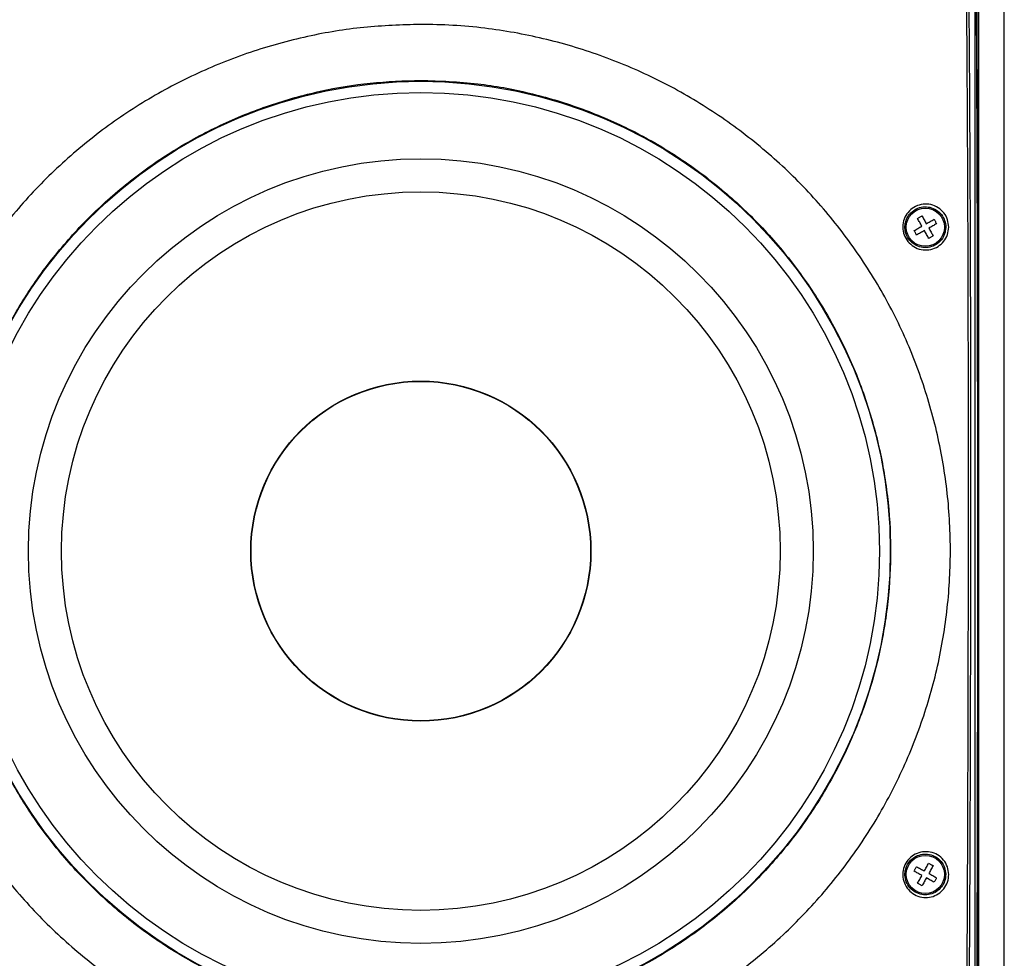
# Model space of a CAD drawing. Units: inches. Extents: x 0 to 45.3, y 0 to 35.2.
# Drawn here: x 5.6 to 13.2, y 22 to 29.3 of the extents above; entities that cross this region are included whole.
import ezdxf

# ---------------------------------------------------------------- set-up
doc = ezdxf.new("R2010")
doc.units = ezdxf.units.IN
doc.header["$MEASUREMENT"] = 0
doc.layers.add('A-ANNO-NOTES', color=4, linetype='Continuous')
doc.layers.add('A-SPKR-DETAIL', color=3, linetype='Continuous')
doc.styles.add('ARCH', font='arial.ttf')
doc.dimstyles.new('00', dxfattribs={"dimscale": 2, "dimtxt": 0.125, "dimasz": 0.18, "dimexe": 0.1, "dimexo": 0.1, "dimgap": 0.09, "dimtad": 0, "dimtih": 1, "dimtoh": 1, "dimzin": 4, "dimdsep": 46, "dimtxsty": 'ARCH', "dimcen": 0.09, "dimclrd": 1, "dimclre": 1, "dimclrt": 4, "dimadec": 0, "dimazin": 0, "dimtfac": 1, "dimtofl": 0, "dimtmove": 2, "dimatfit": 3, "dimfxl": 1, "dimtolj": 1, "dimtzin": 4, "dimarcsym": 0})

# ---------------------------------------------------------------- blocks, each defined once
blk = doc.blocks.new('*D30')
at = {"layer": 'A-ANNO-NOTES', "color": 1, "lineweight": -2}
for p, q in [((4.1886, 25.4546), (4.1886, 33.8153)), ((13.2043, 25.4545), (13.2043, 33.8153)), ((4.5486, 33.6153), (7.7229, 33.6153)), ((12.8443, 33.6153), (9.5977, 33.6153))]:
    blk.add_line(p, q, dxfattribs=at)
at = {"layer": 'A-ANNO-NOTES', "color": 1}
for points in [[(4.5486, 33.6753), (4.5486, 33.5553), (4.1886, 33.6153)], [(12.8443, 33.5553), (12.8443, 33.6753), (13.2043, 33.6153)]]:
    blk.add_solid(points, dxfattribs=at)
at = {"layer": 'Defpoints', "color": 0}
for p in [(13.2043, 33.6153), (4.1886, 25.2546), (13.2043, 25.2545)]:
    blk.add_point(p, dxfattribs=at)
at = {"layer": 'A-ANNO-NOTES', "color": 4, "insert": (8.6603, 33.6153), "char_height": 0.25, "attachment_point": 5, "style": 'ARCH'}
blk.add_mtext('\\A1;9.02 [229]', dxfattribs=at)
blk = doc.blocks.new('*D31')
at = {"layer": 'A-ANNO-NOTES', "color": 1, "lineweight": -2}
for p, q in [((5.7391, 32.16), (2.2745, 32.16)), ((2.4745, 31.8), (2.4745, 25.8072)), ((2.4745, 18.5063), (2.4745, 25.127)), ((5.7636, 18.1463), (2.2745, 18.1463))]:
    blk.add_line(p, q, dxfattribs=at)
at = {"layer": 'A-ANNO-NOTES', "color": 1}
for points in [[(2.5345, 31.8), (2.4145, 31.8), (2.4745, 32.16)], [(2.4145, 18.5063), (2.5345, 18.5063), (2.4745, 18.1463)]]:
    blk.add_solid(points, dxfattribs=at)
at = {"layer": 'Defpoints', "color": 0}
for p in [(5.9391, 32.16), (2.4745, 18.1463), (5.9636, 18.1463)]:
    blk.add_point(p, dxfattribs=at)
at = {"layer": 'A-ANNO-NOTES', "color": 4, "insert": (2.4745, 25.4671), "char_height": 0.25, "attachment_point": 5, "style": 'ARCH'}
blk.add_mtext('\\A1;14.01 [356]', dxfattribs=at)

msp = doc.modelspace()

# ---------------------------------------------------------------- linework, layer by layer
at = {"layer": 'A-SPKR-DETAIL'}
msp.add_line((13.2043, 25.1538), (13.2043, 25.1536), dxfattribs=at)
at = {"layer": 'A-SPKR-DETAIL', "flags": 128}
for points in [[(12.5338, 27.7212), (12.538, 27.7237), (12.5423, 27.7261), (12.5466, 27.7285), (12.5509, 27.7309), (12.5552, 27.7333), (12.5595, 27.7358), (12.5638, 27.7382), (12.568, 27.7406)], [(12.5676, 27.6612), (12.5634, 27.6688), (12.5591, 27.6763), (12.5549, 27.6838), (12.5506, 27.6914), (12.5464, 27.6989), (12.5422, 27.7063), (12.538, 27.7138), (12.5338, 27.7212)], [(12.568, 27.7406), (12.5722, 27.7332), (12.5765, 27.7257), (12.5807, 27.7182), (12.5849, 27.7107), (12.5892, 27.7032), (12.5934, 27.6957), (12.5977, 27.6881), (12.6019, 27.6806)], [(12.6019, 27.6806), (12.6095, 27.6848), (12.617, 27.6891), (12.6245, 27.6934), (12.632, 27.6976), (12.6395, 27.7018), (12.647, 27.706), (12.6545, 27.7103), (12.6619, 27.7145)], [(12.6619, 27.7145), (12.6643, 27.7102), (12.6668, 27.7059), (12.6692, 27.7016), (12.6716, 27.6973), (12.674, 27.693), (12.6764, 27.6887), (12.6788, 27.6845), (12.6813, 27.6802)], [(12.5076, 27.6274), (12.5151, 27.6316), (12.5225, 27.6358), (12.53, 27.64), (12.5375, 27.6442), (12.545, 27.6485), (12.5525, 27.6527), (12.5601, 27.657), (12.5676, 27.6612)], [(12.527, 27.5931), (12.5246, 27.5974), (12.5221, 27.6017), (12.5197, 27.6059), (12.5173, 27.6102), (12.5149, 27.6145), (12.5125, 27.6188), (12.51, 27.6231), (12.5076, 27.6274)], [(12.587, 27.627), (12.5794, 27.6227), (12.5719, 27.6184), (12.5644, 27.6142), (12.5569, 27.6099), (12.5494, 27.6057), (12.5419, 27.6015), (12.5344, 27.5973), (12.527, 27.5931)], [(12.6209, 27.567), (12.6167, 27.5744), (12.6124, 27.5818), (12.6082, 27.5893), (12.604, 27.5968), (12.5997, 27.6043), (12.5955, 27.6119), (12.5912, 27.6194), (12.587, 27.627)], [(12.6813, 27.6802), (12.6738, 27.676), (12.6664, 27.6718), (12.6589, 27.6675), (12.6514, 27.6633), (12.6439, 27.6591), (12.6364, 27.6548), (12.6288, 27.6506), (12.6213, 27.6463)], [(12.6213, 27.6463), (12.6255, 27.6388), (12.6298, 27.6312), (12.634, 27.6237), (12.6383, 27.6162), (12.6425, 27.6087), (12.6467, 27.6012), (12.6509, 27.5937), (12.6551, 27.5863)], [(12.6551, 27.5863), (12.6509, 27.5839), (12.6466, 27.5815), (12.6423, 27.579), (12.638, 27.5766), (12.6337, 27.5742), (12.6294, 27.5718), (12.6251, 27.5694), (12.6209, 27.567)], [(12.5866, 22.6805), (12.5908, 22.6881), (12.595, 22.6957), (12.5991, 22.7033), (12.6033, 22.7108), (12.6074, 22.7184), (12.6115, 22.7259), (12.6156, 22.7334), (12.6197, 22.7409)], [(12.6197, 22.7409), (12.6241, 22.7386), (12.6284, 22.7362), (12.6327, 22.7338), (12.637, 22.7315), (12.6413, 22.7291), (12.6456, 22.7267), (12.65, 22.7244), (12.6543, 22.722)], [(12.5073, 22.6791), (12.5097, 22.6834), (12.512, 22.6877), (12.5144, 22.692), (12.5168, 22.6963), (12.5191, 22.7006), (12.5215, 22.705), (12.5239, 22.7093), (12.5262, 22.7136)], [(12.5677, 22.646), (12.5601, 22.6501), (12.5525, 22.6543), (12.545, 22.6584), (12.5374, 22.6626), (12.5298, 22.6667), (12.5223, 22.6708), (12.5148, 22.675), (12.5073, 22.6791)], [(12.5262, 22.7136), (12.5337, 22.7095), (12.5412, 22.7054), (12.5487, 22.7012), (12.5563, 22.6971), (12.5639, 22.693), (12.5714, 22.6888), (12.579, 22.6847), (12.5866, 22.6805)], [(12.6543, 22.722), (12.6502, 22.7145), (12.6461, 22.707), (12.6419, 22.6995), (12.6378, 22.6919), (12.6336, 22.6844), (12.6295, 22.6768), (12.6253, 22.6692), (12.6212, 22.6616)], [(12.5346, 22.5855), (12.5387, 22.593), (12.5428, 22.6005), (12.547, 22.6081), (12.5511, 22.6156), (12.5553, 22.6232), (12.5594, 22.6308), (12.5636, 22.6384), (12.5677, 22.646)], [(12.6023, 22.627), (12.5981, 22.6194), (12.5939, 22.6119), (12.5898, 22.6043), (12.5856, 22.5967), (12.5815, 22.5892), (12.5774, 22.5816), (12.5733, 22.5741), (12.5692, 22.5666)], [(12.6627, 22.5939), (12.6552, 22.598), (12.6477, 22.6022), (12.6401, 22.6063), (12.6326, 22.6104), (12.625, 22.6146), (12.6174, 22.6187), (12.6099, 22.6229), (12.6023, 22.627)], [(12.6212, 22.6616), (12.6288, 22.6574), (12.6364, 22.6533), (12.6439, 22.6491), (12.6515, 22.645), (12.6591, 22.6408), (12.6666, 22.6367), (12.6741, 22.6326), (12.6816, 22.6285)], [(12.6816, 22.6285), (12.6792, 22.6242), (12.6769, 22.6198), (12.6745, 22.6155), (12.6721, 22.6112), (12.6698, 22.6069), (12.6674, 22.6026), (12.665, 22.5983), (12.6627, 22.5939)], [(12.5692, 22.5666), (12.5648, 22.569), (12.5605, 22.5713), (12.5562, 22.5737), (12.5519, 22.5761), (12.5476, 22.5784), (12.5433, 22.5808), (12.5389, 22.5832), (12.5346, 22.5855)]]:
    msp.add_lwpolyline(points, dxfattribs=at)
at = {"layer": 'A-SPKR-DETAIL'}
for centre, radius in [((8.6968, 25.1538), 3.6269), ((8.6975, 25.1514), 3.5433), ((8.6975, 25.1514), 3.031), ((8.6975, 25.1514), 2.7756), ((12.5944, 27.6538), 0.1476), ((8.6975, 25.1514), 1.3138), ((8.6975, 25.1514), 1.3112), ((12.5944, 22.6538), 0.1476)]:
    msp.add_circle(centre, radius, dxfattribs=at)
for points, knots in [([(12.8986, 19.7632), (12.9018, 20.0475), (12.908, 20.6161), (12.9145, 21.472), (12.9196, 22.33), (12.9233, 23.208), (12.9259, 24.1054), (12.9272, 25.0222), (12.9276, 25.9397), (12.9266, 26.8593), (12.924, 27.7799), (12.9193, 28.7017), (12.9125, 29.6224), (12.9052, 30.2347), (12.9015, 30.5408)], [0, 0, 0, 0, 0.0795296, 0.1590592, 0.2387288, 0.3183985, 0.4031674, 0.4879363, 0.5728765, 0.6578168, 0.7432758, 0.8287348, 0.9143674, 1, 1, 1, 1]), ([(12.9176, 30.5385), (12.9213, 30.2331), (12.9286, 29.6223), (12.9354, 28.7026), (12.9401, 27.7807), (12.9427, 26.8598), (12.9437, 25.9412), (12.9433, 25.0247), (12.942, 24.1077), (12.9395, 23.21), (12.9357, 22.3327), (12.9307, 21.4756), (12.9242, 20.6195), (12.9179, 20.0502), (12.9148, 19.7656)], [0, 0, 0, 0, 0.08546, 0.170921, 0.256554, 0.342188, 0.426956, 0.511723, 0.596662, 0.681601, 0.76113, 0.84066, 0.92033, 1, 1, 1, 1]), ([(12.9804, 30.383), (12.9834, 29.9533), (12.9892, 29.0938), (12.9938, 27.7984), (12.9963, 26.5005), (12.9969, 25.1934), (12.9964, 23.8782), (12.994, 22.5565), (12.9893, 21.2374), (12.9834, 20.3621), (12.9804, 19.9245)], [0, 0, 0, 0, 0.123835, 0.247737, 0.37164, 0.495474, 0.621569, 0.747736, 0.873904, 1, 1, 1, 1]), ([(12.9844, 30.3856), (12.9873, 29.95), (12.9931, 29.0801), (12.9975, 27.7711), (13.0001, 26.4625), (13.0008, 25.1538), (13.0001, 23.8451), (12.9975, 22.5364), (12.9931, 21.2274), (12.9873, 20.3576), (12.9844, 19.9219)], [0, 0, 0, 0, 0.125494, 0.250564, 0.375352, 0.5, 0.624648, 0.749436, 0.874506, 1, 1, 1, 1]), ([(13.0046, 19.9178), (13.0052, 20.2249), (13.0065, 20.8131), (13.0071, 21.6853), (13.0075, 22.6842), (13.0075, 23.837), (13.0075, 25.1428), (13.0074, 26.453), (13.0075, 27.766), (13.0071, 29.0808), (13.0055, 29.9535), (13.0046, 30.3898)], [0, 0, 0, 0, 0.088425, 0.169348, 0.250308, 0.374621, 0.498968, 0.62328, 0.748842, 0.874438, 1, 1, 1, 1]), ([(13.2043, 25.1538), (13.2043, 25.5904), (13.2044, 26.4637), (13.2042, 27.7741), (13.2036, 29.0838), (13.2017, 29.9544), (13.2007, 30.3896)], [0, 0, 0, 0, 0.249445, 0.498889, 0.749445, 1, 1, 1, 1]), ([(12.9795, 19.9784), (12.9795, 20.4069), (12.9795, 21.2639), (12.9795, 22.5567), (12.9795, 23.8536), (12.9795, 25.152), (12.9795, 26.4485), (12.9795, 27.7436), (12.9795, 29.0382), (12.9795, 29.8988), (12.9795, 30.3291)], [0, 0, 0, 0, 0.124739, 0.249479, 0.374739, 0.5, 0.624739, 0.749479, 0.874739, 1, 1, 1, 1]), ([(8.6968, 29.2205), (8.7796, 29.219), (8.9453, 29.2161), (9.2622, 29.1864), (9.6451, 29.1182), (10.0847, 28.9879), (10.5073, 28.8104), (10.9067, 28.5859), (11.2789, 28.3188), (11.6194, 28.0122), (11.9227, 27.6684), (12.186, 27.2929), (12.4061, 26.8905), (12.5782, 26.4654), (12.7018, 26.0237), (12.7754, 25.5713), (12.7961, 25.1136), (12.7657, 24.6569), (12.6846, 24.2063), (12.552, 23.7681), (12.3716, 23.3476), (12.1453, 22.9491), (11.8743, 22.579), (11.5636, 22.2409), (11.2169, 21.9389), (10.8374, 21.6784), (10.431, 21.4614), (10.0075, 21.2924), (9.573, 21.1734), (9.1288, 21.1013), (8.6745, 21.079), (8.2162, 21.107), (7.764, 21.1852), (7.3238, 21.3143), (6.9007, 21.4908), (6.4997, 21.7129), (6.1267, 21.9791), (5.7855, 22.2849), (5.48, 22.6267), (5.2158, 23.0015), (4.9947, 23.4035), (4.8198, 23.8275), (4.6952, 24.2688), (4.6205, 24.721), (4.5968, 25.1786), (4.6261, 25.6356), (4.7061, 26.0861), (4.8358, 26.5251), (5.0153, 26.9464), (5.2406, 27.3451), (5.5091, 27.717), (5.819, 28.0559), (6.165, 28.3587), (6.5428, 28.6216), (6.9485, 28.8395), (7.3762, 29.0117), (7.8142, 29.1327), (8.2562, 29.2067), (8.5499, 29.2159), (8.6968, 29.2205)], [0, 0, 0, 0, 0.009696, 0.019393, 0.037235, 0.055133, 0.072975, 0.090808, 0.108697, 0.12653, 0.144384, 0.162295, 0.180149, 0.197994, 0.215896, 0.233741, 0.251549, 0.269414, 0.287223, 0.305034, 0.322904, 0.340716, 0.358594, 0.37653, 0.394408, 0.412345, 0.430338, 0.448275, 0.465632, 0.482989, 0.500853, 0.518772, 0.536636, 0.554478, 0.572377, 0.590219, 0.608059, 0.625955, 0.643795, 0.661651, 0.679564, 0.69742, 0.715253, 0.733144, 0.750977, 0.768779, 0.786638, 0.80444, 0.822269, 0.840155, 0.857984, 0.875886, 0.893846, 0.911748, 0.929688, 0.947685, 0.965625, 0.982813, 1, 1, 1, 1]), ([(8.6968, 28.7881), (8.5665, 28.784), (8.3059, 28.7758), (7.9139, 28.7096), (7.5256, 28.6015), (7.1467, 28.4479), (6.9063, 28.3179), (6.6747, 28.1747), (6.4507, 28.0176), (6.1438, 27.7469), (5.869, 27.444), (5.6309, 27.1117), (5.4312, 26.7553), (5.272, 26.3789), (5.157, 25.9867), (5.0861, 25.5842), (5.0601, 25.1759), (5.0811, 24.7672), (5.1473, 24.3631), (5.2579, 23.9689), (5.4129, 23.59), (5.6089, 23.2308), (5.8432, 22.8959), (6.1141, 22.5904), (6.4167, 22.3171), (6.7476, 22.079), (7.1033, 21.8805), (7.4786, 21.7227), (7.8692, 21.6072), (8.2704, 21.5373), (8.677, 21.5122), (9.0801, 21.5322), (9.4741, 21.5966), (9.8596, 21.7031), (10.2354, 21.8542), (10.5959, 22.0483), (10.9325, 22.2811), (11.24, 22.551), (11.5155, 22.8532), (11.7558, 23.184), (11.9565, 23.54), (12.1165, 23.9159), (12.234, 24.3073), (12.3059, 24.7098), (12.3328, 25.1179), (12.3145, 25.5268), (12.2492, 25.931), (12.1396, 26.3256), (11.987, 26.7054), (11.792, 27.065), (11.5584, 27.4006), (11.2895, 27.7078), (10.9875, 27.9819), (10.6574, 28.2207), (10.3031, 28.4214), (9.9281, 28.5803), (9.5382, 28.696), (9.1261, 28.7732), (8.8438, 28.783), (8.6968, 28.7881)], [0, 0, 0, 0, 0.017125, 0.034251, 0.052121, 0.070049, 0.08792, 0.08799, 0.105886, 0.123839, 0.141735, 0.159599, 0.177518, 0.195381, 0.213242, 0.231161, 0.249022, 0.266915, 0.284865, 0.302757, 0.320649, 0.338598, 0.35649, 0.374324, 0.392216, 0.41005, 0.427848, 0.445703, 0.4635, 0.481299, 0.499154, 0.516952, 0.534251, 0.551551, 0.569452, 0.587412, 0.605314, 0.623199, 0.641142, 0.659028, 0.676885, 0.694799, 0.712656, 0.730526, 0.748454, 0.766324, 0.784223, 0.802179, 0.820078, 0.837956, 0.855891, 0.873768, 0.891583, 0.909453, 0.927267, 0.945055, 0.9629, 0.980688, 1, 1, 1, 1]), ([(12.775, 27.6533), (12.773, 27.634), (12.7689, 27.5948), (12.7389, 27.5426), (12.6943, 27.5022), (12.6378, 27.4787), (12.5764, 27.4755), (12.5173, 27.4931), (12.4679, 27.5293), (12.4337, 27.5793), (12.4201, 27.6298), (12.4202, 27.6813), (12.4342, 27.7319), (12.4688, 27.7815), (12.518, 27.8171), (12.5766, 27.8345), (12.6381, 27.8312), (12.6949, 27.8074), (12.7399, 27.7663), (12.7698, 27.7128), (12.7733, 27.6732), (12.775, 27.6533)], [0, 0, 0, 0, 0.051986, 0.104994, 0.158849, 0.213488, 0.268491, 0.323263, 0.377322, 0.430526, 0.483116, 0.514791, 0.568294, 0.621778, 0.675863, 0.730608, 0.785572, 0.840195, 0.894049, 0.947055, 1, 1, 1, 1]), ([(12.7519, 27.6523), (12.7519, 27.6525), (12.7521, 27.67), (12.7492, 27.6877), (12.738, 27.7208), (12.7209, 27.7527), (12.6807, 27.7892), (12.6303, 27.8103), (12.5757, 27.8132), (12.5236, 27.7978), (12.4799, 27.7662), (12.4492, 27.7221), (12.4368, 27.6772), (12.4366, 27.6314), (12.4487, 27.5866), (12.4792, 27.5421), (12.5231, 27.5099), (12.5755, 27.4943), (12.63, 27.4972), (12.6802, 27.518), (12.7198, 27.5539), (12.7464, 27.6003), (12.7501, 27.6351), (12.7519, 27.6523)], [0, 0, 0, 0, 0.0004874, 0.0528062, 0.0528578, 0.1057619, 0.1595527, 0.2141796, 0.2692127, 0.3240592, 0.3782318, 0.4317527, 0.4852258, 0.516856, 0.5693444, 0.622452, 0.6764622, 0.7312572, 0.7863445, 0.8410912, 0.895029, 0.9480596, 1, 1, 1, 1]), ([(13.2007, 19.9179), (13.2017, 20.3512), (13.2036, 21.2179), (13.2041, 22.5256), (13.2044, 23.8379), (13.2043, 24.715), (13.2043, 25.1536)], [0, 0, 0, 0, 0.249447, 0.498893, 0.749447, 1, 1, 1, 1]), ([(12.775, 22.6542), (12.775, 22.654), (12.7752, 22.6341), (12.7687, 22.5942), (12.7401, 22.5415), (12.6961, 22.5011), (12.6411, 22.4773), (12.5809, 22.4727), (12.522, 22.4885), (12.4714, 22.5233), (12.4353, 22.5732), (12.4202, 22.6251), (12.4199, 22.6776), (12.4339, 22.7285), (12.4677, 22.7778), (12.5157, 22.8134), (12.5729, 22.8315), (12.6334, 22.8297), (12.6905, 22.8077), (12.7369, 22.7677), (12.7685, 22.7144), (12.7729, 22.6741), (12.775, 22.6542)], [0, 0, 0, 0, 0.000546, 0.053602, 0.106087, 0.158546, 0.211513, 0.265291, 0.319839, 0.374782, 0.429572, 0.48373, 0.517532, 0.570012, 0.622495, 0.675074, 0.72823, 0.782207, 0.83691, 0.891907, 0.946607, 1, 1, 1, 1]), ([(12.7519, 22.6552), (12.75, 22.6729), (12.7461, 22.7087), (12.718, 22.7561), (12.6768, 22.7916), (12.6261, 22.8111), (12.5724, 22.8127), (12.5216, 22.7967), (12.4789, 22.765), (12.4489, 22.7213), (12.4365, 22.676), (12.4368, 22.6293), (12.4502, 22.5832), (12.4822, 22.5389), (12.5272, 22.508), (12.5795, 22.494), (12.633, 22.498), (12.6818, 22.5192), (12.7207, 22.5551), (12.7472, 22.6021), (12.7503, 22.6374), (12.7519, 22.6552)], [0, 0, 0, 0, 0.053348, 0.108075, 0.163161, 0.217972, 0.27203, 0.325205, 0.377737, 0.430126, 0.482504, 0.516259, 0.57039, 0.625222, 0.680258, 0.734906, 0.78875, 0.841719, 0.894117, 0.946502, 1, 1, 1, 1])]:
    msp.add_open_spline(points, degree=3, knots=knots, dxfattribs=at)

# ---------------------------------------------------------------- dimensions: what is measured, and where the dimension line sits
at = {"layer": 'A-ANNO-NOTES'}
dim = msp.add_linear_dim(base=(13.2043, 33.6153), p1=(4.1886, 25.2546), p2=(13.2043, 25.2545), dimstyle='00', override={"dimlfac": 1}, dxfattribs=at)
dim.commit()
dim.dimension.update_dxf_attribs({"geometry": '*D30', "text_midpoint": (8.6603, 33.6153), "dimtype": 160})
dim = msp.add_linear_dim(base=(2.4745, 18.1463), p1=(5.9391, 32.16), p2=(5.9636, 18.1463), angle=90, dimstyle='00', override={"dimlfac": 1}, dxfattribs=at)
dim.commit()
dim.dimension.update_dxf_attribs({"geometry": '*D31', "text_midpoint": (2.4745, 25.4671), "dimtype": 160})

doc.saveas('drawing.dxf')
